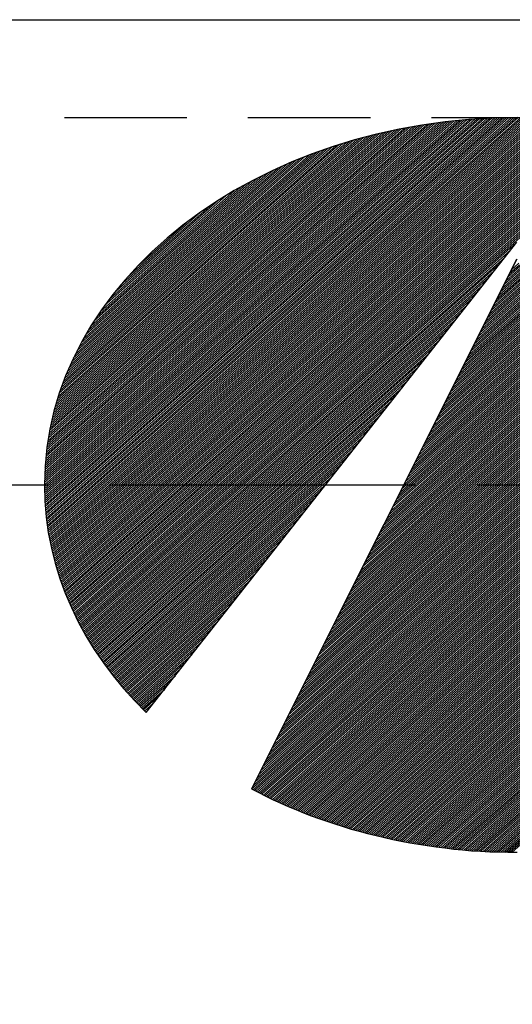
# Model space of a CAD drawing. Extents: x 24 to 420, y 0 to 287.
# Drawn here: x 116 to 126, y 152 to 172 of the extents above; entities that cross this region are included whole.
import ezdxf

# ---------------------------------------------------------------- set-up
doc = ezdxf.new("R2010")
doc.units = 0
doc.linetypes.add('CENTER', pattern=[2, 1.25, -0.25, 0.25, -0.25])
doc.linetypes.add('HIDDEN', pattern=[0.375, 0.25, -0.125])
doc.layers.get('0').update_dxf_attribs({"linetype": 'CONTINUOUS'})
for name, color, linetype in [('CENTER', 2, 'CENTER'), ('HIDDEN', 7, 'HIDDEN'), ('JBV logo', 4, 'CONTINUOUS'), ('L070', 1, 'CONTINUOUS')]:
    doc.layers.add(name, color=color, linetype=linetype)

# ---------------------------------------------------------------- blocks, each defined once
blk = doc.blocks.new('*X9')
at = {"color": 0, "linetype": 'Continuous'}
for p, q in [((519.1137, 296.9584), (522.3525, 300.1972)), ((519.1141, 296.9411), (522.3713, 300.1983)), ((519.1144, 296.9238), (522.3901, 300.1995)), ((519.1157, 296.9074), (522.4089, 300.2006)), ((519.117, 296.891), (522.4277, 300.2017)), ((519.1183, 296.8746), (522.4465, 300.2028)), ((519.1196, 296.8583), (522.4653, 300.2039)), ((519.1209, 296.8419), (522.484, 300.205)), ((519.1222, 296.8255), (522.5028, 300.2061)), ((519.1235, 296.8091), (522.5216, 300.2073)), ((519.1248, 296.7928), (522.54, 300.208)), ((519.1264, 296.7767), (522.5581, 300.2084)), ((519.1283, 296.7609), (522.5763, 300.2089)), ((519.1301, 296.745), (522.5944, 300.2093)), ((519.1319, 296.7292), (522.6125, 300.2098)), ((519.1338, 296.7134), (522.6307, 300.2102)), ((519.1356, 296.6975), (522.6488, 300.2107)), ((519.1375, 296.6817), (522.667, 300.2112)), ((519.1393, 296.6658), (522.6851, 300.2116)), ((519.1412, 296.6501), (522.7032, 300.2121)), ((519.1439, 296.6351), (522.721, 300.2122)), ((519.1466, 296.62), (522.7382, 300.2117)), ((519.1492, 296.605), (522.7555, 300.2113)), ((519.1519, 296.59), (522.7727, 300.2109)), ((519.1545, 296.575), (522.79, 300.2104)), ((519.1572, 296.5599), (522.8072, 300.21)), ((519.1598, 296.5449), (522.8244, 300.2096)), ((519.1625, 296.5299), (522.8417, 300.2091)), ((519.1653, 296.5151), (522.8589, 300.2087)), ((519.1686, 296.5006), (522.8762, 300.2082)), ((519.1718, 296.4862), (522.8934, 300.2078)), ((519.1751, 296.4718), (522.9103, 300.207)), ((519.1783, 296.4574), (522.927, 300.206)), ((519.1816, 296.443), (522.9437, 300.205)), ((519.1849, 296.4286), (522.9604, 300.204)), ((519.1881, 296.4141), (522.977, 300.203)), ((519.1914, 296.3997), (522.9937, 300.2021)), ((519.1948, 296.3854), (523.0104, 300.2011)), ((519.1985, 296.3714), (523.0271, 300.2001)), ((519.2022, 296.3575), (523.0438, 300.1991)), ((519.2059, 296.3435), (523.0605, 300.1981)), ((519.1114, 297.0622), (522.2334, 300.1842)), ((519.1117, 297.0448), (522.2533, 300.1864)), ((519.112, 297.0804), (522.2134, 300.1819)), ((519.1121, 297.0275), (522.2732, 300.1887)), ((519.1125, 297.0102), (522.2932, 300.1909)), ((519.1125, 297.0986), (522.1935, 300.1797)), ((519.1129, 296.993), (522.3131, 300.1932)), ((519.113, 297.1168), (522.1736, 300.1774)), ((519.1133, 296.9757), (522.333, 300.1954)), ((519.1135, 297.135), (522.153, 300.1745)), ((519.1141, 297.1532), (522.132, 300.1712)), ((519.1146, 297.1714), (522.111, 300.1679)), ((519.1151, 297.1896), (522.09, 300.1646)), ((519.1156, 297.2078), (522.069, 300.1612)), ((519.1164, 297.2263), (522.048, 300.1579)), ((519.1181, 297.2457), (522.027, 300.1546)), ((519.1198, 297.2651), (522.0061, 300.1513)), ((519.1215, 297.2844), (521.9849, 300.1478)), ((519.1232, 297.3038), (521.9626, 300.1432)), ((519.1249, 297.3232), (521.9404, 300.1387)), ((519.1266, 297.3425), (521.9181, 300.1341)), ((519.1283, 297.3619), (521.8959, 300.1295)), ((519.13, 297.3813), (521.8736, 300.1249)), ((519.2096, 296.3295), (523.0772, 300.1971)), ((519.2133, 296.3155), (523.0933, 300.1956)), ((519.217, 296.3016), (523.1092, 300.1938)), ((519.2207, 296.2876), (523.1251, 300.192)), ((519.2244, 296.2736), (523.141, 300.1902)), ((519.2281, 296.2596), (523.1568, 300.1884)), ((519.2325, 296.2464), (523.1727, 300.1866)), ((519.2369, 296.2331), (523.1886, 300.1848)), ((519.2413, 296.2199), (523.2045, 300.183)), ((519.2458, 296.2066), (523.2204, 300.1812)), ((519.2502, 296.1934), (523.2363, 300.1794)), ((519.2546, 296.1801), (523.2521, 300.1776)), ((519.259, 296.1668), (523.2678, 300.1756)), ((519.2634, 296.1536), (523.2831, 300.1732)), ((519.2679, 296.1403), (523.2983, 300.1708)), ((519.2725, 296.1273), (523.3136, 300.1684)), ((519.2773, 296.1144), (523.3289, 300.166)), ((519.2821, 296.1015), (523.3441, 300.1635)), ((519.2869, 296.0887), (523.3594, 300.1611)), ((519.2918, 296.0758), (523.3747, 300.1587)), ((519.2966, 296.063), (523.3899, 300.1563)), ((519.3014, 296.0501), (523.4052, 300.1539)), ((519.3062, 296.0373), (523.4205, 300.1515)), ((519.311, 296.0244), (523.4357, 300.1491)), ((519.3159, 296.0115), (523.4505, 300.1462)), ((519.3211, 295.9991), (523.4652, 300.1432)), ((519.3264, 295.9867), (523.4799, 300.1402)), ((519.3317, 295.9744), (523.4945, 300.1372)), ((519.337, 295.962), (523.5092, 300.1342)), ((519.3424, 295.9497), (523.5239, 300.1312)), ((519.3477, 295.9373), (523.5385, 300.1281)), ((519.353, 295.9249), (523.5532, 300.1251)), ((519.133, 297.402), (521.8514, 300.1204)), ((519.1361, 297.4228), (521.8291, 300.1158)), ((519.1392, 297.4435), (521.8065, 300.1109)), ((519.1423, 297.4643), (521.7831, 300.1051)), ((519.1453, 297.485), (521.7597, 300.0994)), ((519.1484, 297.5058), (521.7362, 300.0936)), ((519.1515, 297.5266), (521.7128, 300.0879)), ((519.1551, 297.5478), (521.6894, 300.0821)), ((519.1595, 297.5699), (521.6659, 300.0764)), ((519.1639, 297.592), (521.6425, 300.0706)), ((519.1684, 297.6141), (521.6174, 300.0632)), ((519.1728, 297.6362), (521.5923, 300.0557)), ((519.1772, 297.6583), (521.5671, 300.0483)), ((519.3583, 295.9126), (523.5679, 300.1221)), ((519.3636, 295.9002), (523.5825, 300.1191)), ((519.369, 295.8879), (523.5972, 300.1161)), ((519.3746, 295.8759), (523.6119, 300.1131)), ((519.3804, 295.8639), (523.6261, 300.1097)), ((519.3861, 295.852), (523.6403, 300.1062)), ((519.3918, 295.84), (523.6545, 300.1027)), ((519.1816, 297.6804), (521.542, 300.0408)), ((519.1867, 297.7032), (521.5169, 300.0334)), ((519.1931, 297.7273), (521.4918, 300.0259)), ((519.1995, 297.7513), (521.4661, 300.0179)), ((519.2059, 297.7754), (521.4392, 300.0087)), ((519.2122, 297.7994), (521.4123, 299.9995)), ((519.2186, 297.8235), (521.3854, 299.9903)), ((519.225, 297.8476), (521.3585, 299.981)), ((519.2334, 297.8737), (521.3316, 299.9718)), ((519.2419, 297.8998), (521.3041, 299.962)), ((519.2503, 297.9259), (521.2745, 299.9501)), ((519.2587, 297.952), (521.2449, 299.9382)), ((519.2672, 297.9781), (521.2154, 299.9263)), ((519.2763, 298.0049), (521.1858, 299.9144)), ((519.2873, 298.0336), (521.1563, 299.9025)), ((519.2983, 298.0622), (521.125, 299.8889)), ((519.3092, 298.0909), (521.0934, 299.875)), ((519.3202, 298.1195), (521.0618, 299.8611)), ((519.3318, 298.1488), (521.0302, 299.8472)), ((519.3467, 298.1814), (520.9987, 299.8334)), ((519.3615, 298.2139), (520.9632, 299.8156)), ((519.3764, 298.2464), (520.9275, 299.7975)), ((519.3912, 298.2789), (520.8918, 299.7795)), ((519.4089, 298.3142), (520.8561, 299.7614)), ((519.4273, 298.3504), (520.8169, 299.74)), ((519.4458, 298.3866), (520.7764, 299.7171)), ((519.4643, 298.4227), (520.7359, 299.6943)), ((519.4886, 298.4647), (520.6948, 299.6709)), ((519.5137, 298.5074), (520.6488, 299.6426)), ((519.5387, 298.5502), (520.6029, 299.6143)), ((519.5703, 298.5994), (520.5567, 299.5858)), ((519.6044, 298.6513), (520.4975, 299.5444)), ((519.6409, 298.7054), (520.4384, 299.5029)), ((519.6891, 298.7713), (520.3709, 299.453)), ((519.7451, 298.8449), (520.3001, 299.4)), ((519.8272, 298.9447), (520.196, 299.3136)), ((519.3976, 295.8281), (522.7035, 299.134)), ((519.4033, 295.8162), (522.6623, 299.0752)), ((519.4091, 295.8042), (522.6212, 299.0163)), ((519.4148, 295.7923), (522.58, 298.9575)), ((519.4205, 295.7803), (522.5388, 298.8987)), ((519.4263, 295.7684), (522.4977, 298.8398)), ((519.4324, 295.7569), (522.4565, 298.781)), ((519.4387, 295.7454), (522.4154, 298.7221)), ((519.4449, 295.734), (522.3742, 298.6633)), ((519.4512, 295.7226), (522.333, 298.6044)), ((519.4574, 295.7111), (522.2919, 298.5456)), ((519.4637, 295.6997), (522.2507, 298.4868)), ((519.4699, 295.6883), (522.2095, 298.4279)), ((519.4761, 295.6769), (522.1684, 298.3691)), ((519.4824, 295.6654), (522.1272, 298.3102)), ((519.4886, 295.654), (522.086, 298.2514)), ((519.4952, 295.6429), (522.0449, 298.1925)), ((519.5019, 295.6319), (522.0037, 298.1337)), ((519.5087, 295.621), (521.9625, 298.0749)), ((519.5154, 295.61), (521.9214, 298.016)), ((519.5222, 295.5991), (521.8802, 297.9572)), ((519.5289, 295.5882), (521.839, 297.8983)), ((519.5356, 295.5772), (521.7979, 297.8395)), ((519.5424, 295.5663), (521.7567, 297.7806)), ((519.5491, 295.5554), (521.7156, 297.7218)), ((519.5559, 295.5444), (521.6744, 297.663)), ((519.5626, 295.5335), (521.6332, 297.6041)), ((519.5696, 295.5228), (521.5921, 297.5453)), ((519.5766, 295.5121), (521.5509, 297.4864)), ((519.5836, 295.5015), (521.5097, 297.4276)), ((519.5906, 295.4908), (521.4686, 297.3688)), ((519.5976, 295.4801), (521.4274, 297.3099)), ((519.6045, 295.4694), (521.3862, 297.2511)), ((519.6115, 295.4587), (521.3451, 297.1922)), ((519.6185, 295.448), (521.3039, 297.1334)), ((519.6255, 295.4373), (521.2627, 297.0745)), ((519.6325, 295.4266), (521.2216, 297.0157)), ((519.6398, 295.4162), (521.1804, 296.9569)), ((519.6472, 295.406), (521.1392, 296.898)), ((519.6547, 295.3958), (521.0981, 296.8392)), ((519.6621, 295.3855), (521.0569, 296.7803)), ((519.6696, 295.3753), (521.0158, 296.7215)), ((519.677, 295.3651), (520.9746, 296.6626)), ((519.6845, 295.3549), (520.9334, 296.6038)), ((519.6919, 295.3446), (520.8923, 296.545)), ((519.6994, 295.3344), (520.8511, 296.4861)), ((519.7068, 295.3242), (520.8099, 296.4273)), ((519.7143, 295.314), (520.7688, 296.3684)), ((519.7222, 295.3042), (520.7276, 296.3096)), ((519.7301, 295.2944), (520.6864, 296.2507)), ((519.738, 295.2846), (520.6453, 296.1919)), ((519.7459, 295.2748), (520.6041, 296.1331)), ((519.7538, 295.265), (520.5629, 296.0742)), ((519.7617, 295.2553), (520.5218, 296.0154)), ((519.7695, 295.2455), (520.4806, 295.9565)), ((519.7774, 295.2357), (520.4394, 295.8977)), ((519.7853, 295.2259), (520.3983, 295.8388)), ((519.7932, 295.2161), (520.3571, 295.78)), ((519.8012, 295.2064), (520.316, 295.7212)), ((519.8094, 295.1969), (520.2748, 295.6623)), ((519.8176, 295.1875), (520.2336, 295.6035)), ((519.8258, 295.178), (520.1925, 295.5446)), ((519.834, 295.1685), (520.1513, 295.4858)), ((519.8422, 295.159), (520.1101, 295.427)), ((519.8504, 295.1495), (520.069, 295.3681)), ((519.8586, 295.14), (520.0278, 295.3093)), ((519.8668, 295.1305), (519.9866, 295.2504)), ((519.875, 295.1211), (519.9455, 295.1916)), ((519.8831, 295.1116), (519.9043, 295.1327))]:
    blk.add_line(p, q, dxfattribs=at)
blk = doc.blocks.new('*X10')
at = {"color": 0, "linetype": 'Continuous'}
for p, q in [((522.6273, 298.8103), (522.7429, 298.926)), ((522.6415, 298.8422), (522.7375, 298.9382)), ((522.6556, 298.874), (522.732, 298.9504)), ((522.6698, 298.9058), (522.7266, 298.9626)), ((522.5424, 298.6194), (522.7757, 298.8527)), ((522.5566, 298.6512), (522.7702, 298.8649)), ((522.5707, 298.683), (522.7648, 298.8771)), ((522.5849, 298.7149), (522.7593, 298.8893)), ((522.599, 298.7467), (522.7539, 298.9015)), ((522.6132, 298.7785), (522.7484, 298.9137)), ((522.4576, 298.4284), (522.8085, 298.7794)), ((522.4717, 298.4603), (522.803, 298.7916)), ((522.4858, 298.4921), (522.7975, 298.8038)), ((522.5, 298.5239), (522.7921, 298.816)), ((522.5141, 298.5557), (522.7866, 298.8282)), ((522.5283, 298.5876), (522.7812, 298.8404)), ((522.3727, 298.2375), (522.8412, 298.706)), ((522.3868, 298.2693), (522.8358, 298.7183)), ((522.401, 298.3012), (522.8303, 298.7305)), ((522.4151, 298.333), (522.8248, 298.7427)), ((522.4293, 298.3648), (522.8194, 298.7549)), ((522.4434, 298.3966), (522.8139, 298.7671)), ((522.2878, 298.0466), (522.874, 298.6327)), ((522.3019, 298.0784), (522.8685, 298.645)), ((522.3161, 298.1102), (522.8631, 298.6572)), ((522.3302, 298.142), (522.8576, 298.6694)), ((522.3444, 298.1739), (522.8521, 298.6816)), ((522.3585, 298.2057), (522.8467, 298.6938)), ((522.2029, 297.8556), (522.9067, 298.5594)), ((522.2171, 297.8874), (522.9013, 298.5716)), ((522.2312, 297.9193), (522.8958, 298.5839)), ((522.2454, 297.9511), (522.8904, 298.5961)), ((522.2595, 297.9829), (522.8849, 298.6083)), ((522.2736, 298.0147), (522.8794, 298.6205)), ((522.1039, 297.6328), (522.945, 298.4739)), ((522.118, 297.6647), (522.9395, 298.4861)), ((522.1322, 297.6965), (522.934, 298.4983)), ((522.1463, 297.7283), (522.9286, 298.5106)), ((522.1605, 297.7601), (522.9231, 298.5228)), ((522.1746, 297.792), (522.9177, 298.535)), ((522.1888, 297.8238), (522.9122, 298.5472)), ((522.019, 297.4419), (522.9777, 298.4006)), ((522.0332, 297.4737), (522.9723, 298.4128)), ((522.0473, 297.5055), (522.9668, 298.425)), ((522.0615, 297.5374), (522.9613, 298.4373)), ((522.0756, 297.5692), (522.9559, 298.4495)), ((522.0897, 297.601), (522.9504, 298.4617)), ((521.9341, 297.251), (523.0105, 298.3273)), ((521.9483, 297.2828), (523.005, 298.3395)), ((521.9624, 297.3146), (522.9996, 298.3517)), ((521.9766, 297.3464), (522.9941, 298.3639)), ((521.9907, 297.3783), (522.9886, 298.3762)), ((522.0049, 297.4101), (522.9832, 298.3884)), ((521.8493, 297.06), (523.0432, 298.254)), ((521.8634, 297.0918), (523.0378, 298.2662)), ((521.8775, 297.1237), (523.0323, 298.2784)), ((521.8917, 297.1555), (523.0269, 298.2906)), ((521.9058, 297.1873), (523.0214, 298.3029)), ((521.92, 297.2191), (523.0159, 298.3151)), ((521.7644, 296.8691), (523.076, 298.1807)), ((521.7785, 296.9009), (523.0705, 298.1929)), ((521.7927, 296.9327), (523.0651, 298.2051)), ((521.8068, 296.9645), (523.0596, 298.2173)), ((521.821, 296.9964), (523.0542, 298.2296)), ((521.8351, 297.0282), (523.0487, 298.2418)), ((521.6795, 296.6781), (523.1088, 298.1074)), ((521.6936, 296.7099), (523.1033, 298.1196)), ((521.7078, 296.7418), (523.0978, 298.1318)), ((521.7219, 296.7736), (523.0924, 298.144)), ((521.7361, 296.8054), (523.0869, 298.1562)), ((521.7502, 296.8372), (523.0815, 298.1685)), ((521.5946, 296.4872), (523.1415, 298.0341)), ((521.6088, 296.519), (523.136, 298.0463)), ((521.6229, 296.5508), (523.1306, 298.0585)), ((521.6371, 296.5826), (523.1251, 298.0707)), ((521.6512, 296.6145), (523.1197, 298.0829)), ((521.6654, 296.6463), (523.1142, 298.0952)), ((521.4956, 296.2644), (523.1797, 297.9485)), ((521.5097, 296.2962), (523.1743, 297.9608)), ((521.5239, 296.3281), (523.1688, 297.973)), ((521.538, 296.3599), (523.1633, 297.9852)), ((521.5522, 296.3917), (523.1579, 297.9974)), ((521.5663, 296.4235), (523.1524, 298.0096)), ((521.5805, 296.4554), (523.147, 298.0218)), ((521.4107, 296.0735), (523.2125, 297.8752)), ((521.4249, 296.1053), (523.207, 297.8875)), ((521.439, 296.1371), (523.2016, 297.8997)), ((521.4532, 296.1689), (523.1961, 297.9119)), ((521.4673, 296.2008), (523.1906, 297.9241)), ((521.4814, 296.2326), (523.1852, 297.9363)), ((521.3258, 295.8825), (523.2452, 297.8019)), ((521.34, 295.9143), (523.2398, 297.8141)), ((521.3541, 295.9462), (523.2343, 297.8264)), ((521.3683, 295.978), (523.2289, 297.8386)), ((521.3824, 296.0098), (523.2234, 297.8508)), ((521.3966, 296.0416), (523.2179, 297.863)), ((521.241, 295.6916), (523.278, 297.7286)), ((521.2551, 295.7234), (523.2725, 297.7408)), ((521.2692, 295.7552), (523.2671, 297.7531)), ((521.2834, 295.787), (523.2616, 297.7653)), ((521.2975, 295.8189), (523.2562, 297.7775)), ((521.3117, 295.8507), (523.2507, 297.7897)), ((521.1561, 295.5006), (523.3108, 297.6553)), ((521.1702, 295.5324), (523.3053, 297.6675)), ((521.1844, 295.5643), (523.2998, 297.6798)), ((521.1985, 295.5961), (523.2944, 297.692)), ((521.2127, 295.6279), (523.2889, 297.7042)), ((521.2268, 295.6597), (523.2835, 297.7164)), ((521.0712, 295.3097), (523.3435, 297.582)), ((521.0853, 295.3415), (523.3381, 297.5942)), ((521.0995, 295.3733), (523.3326, 297.6064)), ((521.1136, 295.4052), (523.3271, 297.6187)), ((521.1278, 295.437), (523.3217, 297.6309)), ((521.1419, 295.4688), (523.3162, 297.6431)), ((520.9863, 295.1187), (523.3763, 297.5087)), ((521.0005, 295.1506), (523.3708, 297.5209)), ((521.0146, 295.1824), (523.3654, 297.5331)), ((521.0288, 295.2142), (523.3599, 297.5454)), ((521.0429, 295.246), (523.3544, 297.5576)), ((521.0571, 295.2779), (523.349, 297.5698)), ((520.8873, 294.896), (523.4145, 297.4232)), ((520.9014, 294.9278), (523.409, 297.4354)), ((520.9156, 294.9596), (523.4036, 297.4476)), ((520.9297, 294.9914), (523.3981, 297.4598)), ((520.9439, 295.0233), (523.3927, 297.472)), ((520.958, 295.0551), (523.3872, 297.4843)), ((520.9722, 295.0869), (523.3817, 297.4965)), ((520.8024, 294.705), (523.4473, 297.3499)), ((520.8166, 294.7368), (523.4418, 297.3621)), ((520.8307, 294.7687), (523.4363, 297.3743)), ((520.8449, 294.8005), (523.4309, 297.3865)), ((520.859, 294.8323), (523.4254, 297.3987)), ((520.8731, 294.8641), (523.42, 297.411)), ((520.7175, 294.5141), (523.48, 297.2766)), ((520.7317, 294.5459), (523.4746, 297.2888)), ((520.7458, 294.5777), (523.4691, 297.301)), ((520.76, 294.6095), (523.4636, 297.3132)), ((520.7741, 294.6414), (523.4582, 297.3254)), ((520.7883, 294.6732), (523.4527, 297.3377)), ((520.6906, 294.4517), (523.4909, 297.2521)), ((520.7018, 294.4453), (523.4964, 297.2399)), ((520.7034, 294.4823), (523.4855, 297.2643)), ((520.7131, 294.4389), (523.5019, 297.2277)), ((520.7243, 294.4325), (523.5073, 297.2155)), ((520.7356, 294.426), (523.5128, 297.2033)), ((520.7468, 294.4196), (523.5182, 297.191)), ((520.7581, 294.4132), (523.5237, 297.1788)), ((520.7693, 294.4068), (523.5292, 297.1666)), ((520.7806, 294.4003), (523.5346, 297.1544)), ((520.7918, 294.3939), (523.5401, 297.1422)), ((520.8032, 294.3876), (523.5455, 297.13)), ((520.8147, 294.3815), (523.551, 297.1177)), ((520.8263, 294.3754), (523.5565, 297.1055)), ((520.8379, 294.3693), (523.5619, 297.0933)), ((520.8495, 294.3632), (523.5674, 297.0811)), ((520.8611, 294.3571), (523.5728, 297.0689)), ((520.8728, 294.3511), (523.5783, 297.0566)), ((520.8844, 294.3451), (523.5838, 297.0444)), ((520.8961, 294.3391), (523.5892, 297.0322)), ((520.9078, 294.3331), (523.5947, 297.02)), ((520.9195, 294.3272), (523.6001, 297.0078)), ((520.9313, 294.3213), (523.6056, 296.9956)), ((520.9431, 294.3154), (523.6111, 296.9833)), ((520.9549, 294.3095), (523.6165, 296.9711)), ((520.9667, 294.3036), (523.622, 296.9589)), ((520.9786, 294.2979), (523.6274, 296.9467)), ((520.9906, 294.2922), (523.6329, 296.9345)), ((521.0026, 294.2865), (523.6384, 296.9222)), ((521.0146, 294.2808), (523.6438, 296.91)), ((521.0266, 294.2752), (523.6493, 296.8978)), ((521.0387, 294.2696), (523.6547, 296.8856)), ((521.0508, 294.264), (523.6602, 296.8734)), ((521.063, 294.2585), (523.6657, 296.8612)), ((521.0751, 294.2529), (523.6711, 296.8489)), ((521.0872, 294.2474), (523.6766, 296.8367)), ((521.0997, 294.2421), (523.682, 296.8245)), ((521.1121, 294.2369), (523.6875, 296.8123)), ((521.1245, 294.2317), (523.693, 296.8001)), ((521.137, 294.2264), (523.6984, 296.7879)), ((521.1494, 294.2212), (523.7039, 296.7756)), ((521.1619, 294.2159), (523.7093, 296.7634)), ((521.1743, 294.2107), (523.7148, 296.7512)), ((521.1867, 294.2055), (523.7203, 296.739)), ((521.1992, 294.2002), (523.7257, 296.7268)), ((521.2118, 294.1952), (523.7312, 296.7145)), ((521.2246, 294.1903), (523.7366, 296.7023)), ((521.2374, 294.1854), (523.7421, 296.6901)), ((521.2501, 294.1805), (523.7476, 296.6779)), ((521.2629, 294.1756), (523.753, 296.6657)), ((521.2757, 294.1707), (523.7585, 296.6535)), ((521.2884, 294.1657), (523.7639, 296.6412)), ((521.3012, 294.1608), (523.7694, 296.629)), ((521.314, 294.1559), (523.7749, 296.6168)), ((521.3268, 294.151), (523.7803, 296.6046)), ((521.3399, 294.1465), (523.7858, 296.5924)), ((521.353, 294.1419), (523.7912, 296.5802)), ((521.3661, 294.1373), (523.7967, 296.5679)), ((521.3792, 294.1327), (523.8022, 296.5557)), ((521.3922, 294.1281), (523.8076, 296.5435)), ((521.4052, 294.1234), (523.8131, 296.5313)), ((521.4182, 294.1188), (523.8185, 296.5191)), ((521.4312, 294.1141), (523.824, 296.5068)), ((521.4443, 294.1094), (523.8295, 296.4946)), ((521.4577, 294.1052), (523.8349, 296.4824)), ((521.4713, 294.1011), (523.8404, 296.4702)), ((521.4849, 294.097), (523.8458, 296.458)), ((521.4985, 294.0929), (523.8513, 296.4458)), ((521.5121, 294.0889), (523.8568, 296.4335)), ((521.5258, 294.0849), (523.8622, 296.4213)), ((521.5394, 294.0809), (523.8677, 296.4091)), ((521.5531, 294.0769), (523.8731, 296.3969)), ((521.5668, 294.0728), (523.8786, 296.3847)), ((521.5805, 294.0688), (523.8841, 296.3724)), ((521.5941, 294.0648), (523.8895, 296.3602)), ((521.6078, 294.0608), (523.895, 296.348)), ((521.6215, 294.0568), (523.9004, 296.3358)), ((521.6352, 294.0528), (523.9059, 296.3236)), ((521.649, 294.049), (523.9114, 296.3114)), ((521.663, 294.0453), (523.9168, 296.2991)), ((521.6769, 294.0416), (523.9223, 296.2869)), ((521.6909, 294.0378), (523.9277, 296.2747)), ((521.7048, 294.0341), (523.9332, 296.2625)), ((521.7191, 294.0307), (523.9387, 296.2503)), ((521.7333, 294.0272), (523.9441, 296.2381)), ((521.7475, 294.0237), (523.9496, 296.2258)), ((521.7617, 294.0203), (523.955, 296.2136)), ((521.7759, 294.0169), (523.9605, 296.2014)), ((521.7902, 294.0135), (523.966, 296.1892)), ((521.8045, 294.0101), (523.9714, 296.177)), ((521.8188, 294.0067), (523.9769, 296.1647)), ((521.8331, 294.0033), (523.9823, 296.1525)), ((521.8477, 294.0002), (523.9878, 296.1403)), ((521.8622, 293.9971), (523.9933, 296.1281)), ((521.8768, 293.9939), (523.9987, 296.1159)), ((521.8913, 293.9908), (524.0042, 296.1037)), ((521.9061, 293.9879), (524.0096, 296.0914)), ((521.9209, 293.9851), (524.0151, 296.0792)), ((521.9358, 293.9822), (524.0206, 296.067)), ((521.9506, 293.9794), (524.026, 296.0548)), ((521.9656, 293.9767), (524.0315, 296.0426)), ((521.9808, 293.9742), (524.0369, 296.0304)), ((521.996, 293.9717), (524.0424, 296.0181)), ((522.0112, 293.9692), (524.0479, 296.0059)), ((522.0264, 293.9668), (524.0533, 295.9937)), ((522.0416, 293.9643), (524.0588, 295.9815)), ((522.0568, 293.9618), (524.0642, 295.9693)), ((522.072, 293.9593), (524.0697, 295.957)), ((522.0872, 293.9569), (524.0752, 295.9448)), ((522.1025, 293.9545), (524.0806, 295.9326)), ((522.118, 293.9524), (524.0861, 295.9204)), ((522.1335, 293.9502), (524.0915, 295.9082)), ((522.1491, 293.948), (524.097, 295.896)), ((522.1646, 293.9459), (524.1025, 295.8837)), ((522.1801, 293.9437), (524.1079, 295.8715)), ((522.1957, 293.9416), (524.1134, 295.8593)), ((522.2112, 293.9395), (524.1188, 295.8471)), ((522.2268, 293.9374), (524.1243, 295.8349)), ((522.2426, 293.9355), (524.1298, 295.8226)), ((522.2584, 293.9336), (524.1352, 295.8104)), ((522.2742, 293.9318), (524.1407, 295.7982)), ((522.2901, 293.9299), (524.1461, 295.786)), ((522.3061, 293.9283), (524.1516, 295.7738)), ((522.3223, 293.9268), (524.1571, 295.7616)), ((522.3385, 293.9253), (524.1625, 295.7493)), ((522.3547, 293.9239), (524.168, 295.7371)), ((522.371, 293.9225), (524.1734, 295.7249)), ((522.3875, 293.9213), (524.1789, 295.7127)), ((522.4041, 293.9202), (524.1843, 295.7005)), ((522.4206, 293.9191), (524.1898, 295.6883)), ((522.4372, 293.918), (524.1953, 295.676)), ((522.4538, 293.9169), (524.2007, 295.6638)), ((522.4703, 293.9157), (524.2062, 295.6516)), ((522.4869, 293.9146), (524.2116, 295.6394)), ((522.5035, 293.9135), (524.2171, 295.6272)), ((522.5207, 293.9131), (524.2226, 295.6149)), ((522.538, 293.9127), (524.228, 295.6027)), ((522.5553, 293.9123), (524.2335, 295.5905)), ((522.5725, 293.9119), (524.2389, 295.5783)), ((522.5895, 293.9112), (524.2444, 295.5661)), ((522.6064, 293.9104), (524.2499, 295.5539)), ((522.6233, 293.9097), (524.2553, 295.5416)), ((522.6403, 293.9089), (524.2608, 295.5294)), ((522.6578, 293.9088), (524.2662, 295.5172)), ((522.6755, 293.9088), (524.2717, 295.505))]:
    blk.add_line(p, q, dxfattribs=at)

msp = doc.modelspace()

# ---------------------------------------------------------------- linework, layer by layer
at = {"layer": 'CENTER', "ltscale": 5}
msp.add_line((107.762, 162.317), (144.397, 162.317), dxfattribs=at)
at = {"layer": 'HIDDEN', "ltscale": 10}
msp.add_line((98.08, 169.817), (148.08, 169.817), dxfattribs=at)
at = {"layer": 'JBV logo', "linetype": 'Continuous'}
for p, q in [((124.611, 169.732, -0.268), (124.135, 169.666, -0.268)), ((124.611, 169.732), (124.135, 169.666)), ((124.611, 169.732), (124.135, 169.666)), ((124.611, 169.732), (124.135, 169.666)), ((124.611, 169.732), (124.135, 169.666)), ((124.611, 169.732), (124.135, 169.666)), ((124.611, 169.732), (124.135, 169.666)), ((125.091, 169.78, -0.268), (124.611, 169.732, -0.268)), ((125.091, 169.78), (124.611, 169.732)), ((125.091, 169.78), (124.611, 169.732)), ((125.091, 169.78), (124.611, 169.732)), ((125.091, 169.78), (124.611, 169.732)), ((125.091, 169.78), (124.611, 169.732)), ((125.091, 169.78), (124.611, 169.732)), ((125.583, 169.806, -0.268), (125.091, 169.78, -0.268)), ((125.583, 169.806), (125.091, 169.78)), ((125.583, 169.806), (125.091, 169.78)), ((125.583, 169.806), (125.091, 169.78)), ((125.583, 169.806), (125.091, 169.78)), ((125.583, 169.806), (125.091, 169.78)), ((125.583, 169.806), (125.091, 169.78)), ((126.08, 169.817, -0.268), (125.583, 169.806, -0.268)), ((126.08, 169.817), (125.583, 169.806)), ((126.08, 169.817), (125.583, 169.806)), ((126.08, 169.817), (125.583, 169.806)), ((126.08, 169.817), (125.583, 169.806)), ((126.08, 169.817), (125.583, 169.806)), ((126.08, 169.817), (125.583, 169.806)), ((123.208, 169.48, -0.268), (122.758, 169.362, -0.268)), ((123.208, 169.48), (122.758, 169.362)), ((123.208, 169.48), (122.758, 169.362)), ((123.208, 169.48), (122.758, 169.362)), ((123.208, 169.48), (122.758, 169.362)), ((123.208, 169.48), (122.758, 169.362)), ((123.208, 169.48), (122.758, 169.362)), ((123.667, 169.58, -0.268), (123.208, 169.48, -0.268)), ((123.667, 169.58), (123.208, 169.48)), ((123.667, 169.58), (123.208, 169.48)), ((123.667, 169.58), (123.208, 169.48)), ((123.667, 169.58), (123.208, 169.48)), ((123.667, 169.58), (123.208, 169.48)), ((123.667, 169.58), (123.208, 169.48)), ((124.135, 169.666, -0.268), (123.667, 169.58, -0.268)), ((124.135, 169.666), (123.667, 169.58)), ((124.135, 169.666), (123.667, 169.58)), ((124.135, 169.666), (123.667, 169.58)), ((124.135, 169.666), (123.667, 169.58)), ((124.135, 169.666), (123.667, 169.58)), ((124.135, 169.666), (123.667, 169.58)), ((122.758, 169.362, -0.268), (122.319, 169.228, -0.268)), ((122.758, 169.362), (122.319, 169.228)), ((122.758, 169.362), (122.319, 169.228)), ((122.758, 169.362), (122.319, 169.228)), ((122.758, 169.362), (122.319, 169.228)), ((122.758, 169.362), (122.319, 169.228)), ((122.758, 169.362), (122.319, 169.228)), ((121.894, 169.076, -0.268), (121.476, 168.913, -0.268)), ((121.894, 169.076), (121.476, 168.913)), ((121.894, 169.076), (121.476, 168.913)), ((121.894, 169.076), (121.476, 168.913)), ((121.894, 169.076), (121.476, 168.913)), ((121.894, 169.076), (121.476, 168.913)), ((121.894, 169.076), (121.476, 168.913)), ((122.319, 169.228, -0.268), (121.894, 169.076, -0.268)), ((122.319, 169.228), (121.894, 169.076)), ((122.319, 169.228), (121.894, 169.076)), ((122.319, 169.228), (121.894, 169.076)), ((122.319, 169.228), (121.894, 169.076)), ((122.319, 169.228), (121.894, 169.076)), ((122.319, 169.228), (121.894, 169.076)), ((121.476, 168.913, -0.268), (121.072, 168.732, -0.268)), ((121.476, 168.913), (121.072, 168.732)), ((121.476, 168.913), (121.072, 168.732)), ((121.476, 168.913), (121.072, 168.732)), ((121.476, 168.913), (121.072, 168.732)), ((121.476, 168.913), (121.072, 168.732)), ((121.476, 168.913), (121.072, 168.732)), ((121.072, 168.732, -0.268), (120.679, 168.536, -0.268)), ((121.072, 168.732), (120.679, 168.536)), ((121.072, 168.732), (120.679, 168.536)), ((121.072, 168.732), (120.679, 168.536)), ((121.072, 168.732), (120.679, 168.536)), ((121.072, 168.732), (120.679, 168.536)), ((121.072, 168.732), (120.679, 168.536)), ((120.679, 168.536, -0.268), (120.299, 168.328, -0.268)), ((120.679, 168.536), (120.299, 168.328)), ((120.679, 168.536), (120.299, 168.328)), ((120.679, 168.536), (120.299, 168.328)), ((120.679, 168.536), (120.299, 168.328)), ((120.679, 168.536), (120.299, 168.328)), ((120.679, 168.536), (120.299, 168.328)), ((120.299, 168.328, -0.268), (119.936, 168.102, -0.268)), ((120.299, 168.328), (119.936, 168.102)), ((120.299, 168.328), (119.936, 168.102)), ((120.299, 168.328), (119.936, 168.102)), ((120.299, 168.328), (119.936, 168.102)), ((120.299, 168.328), (119.936, 168.102)), ((120.299, 168.328), (119.936, 168.102)), ((119.936, 168.102, -0.268), (119.586, 167.869, -0.268)), ((119.936, 168.102), (119.586, 167.869)), ((119.936, 168.102), (119.586, 167.869)), ((119.936, 168.102), (119.586, 167.869)), ((119.936, 168.102), (119.586, 167.869)), ((119.936, 168.102), (119.586, 167.869)), ((119.936, 168.102), (119.586, 167.869)), ((119.586, 167.869, -0.268), (119.252, 167.621, -0.268)), ((119.586, 167.869), (119.252, 167.621)), ((119.586, 167.869), (119.252, 167.621)), ((119.586, 167.869), (119.252, 167.621)), ((119.586, 167.869), (119.252, 167.621)), ((119.586, 167.869), (119.252, 167.621)), ((119.586, 167.869), (119.252, 167.621)), ((119.252, 167.621, -0.268), (118.93, 167.357, -0.268)), ((119.252, 167.621), (118.93, 167.357)), ((119.252, 167.621), (118.93, 167.357)), ((119.252, 167.621), (118.93, 167.357)), ((119.252, 167.621), (118.93, 167.357)), ((119.252, 167.621), (118.93, 167.357)), ((119.252, 167.621), (118.93, 167.357)), ((118.501, 157.67, -0.268), (126.071, 167.276, -0.268)), ((118.501, 157.67), (126.071, 167.276)), ((118.501, 157.67), (126.071, 167.276)), ((118.501, 157.67), (126.071, 167.276)), ((118.501, 157.67), (126.071, 167.276)), ((118.501, 157.67), (126.071, 167.276)), ((118.501, 157.67), (126.071, 167.276)), ((118.93, 167.357, -0.268), (118.626, 167.087, -0.268)), ((118.93, 167.357), (118.626, 167.087)), ((118.93, 167.357), (118.626, 167.087)), ((118.93, 167.357), (118.626, 167.087)), ((118.93, 167.357), (118.626, 167.087)), ((118.93, 167.357), (118.626, 167.087)), ((118.93, 167.357), (118.626, 167.087)), ((118.626, 167.087, -0.268), (118.342, 166.802, -0.268)), ((118.626, 167.087), (118.342, 166.802)), ((118.626, 167.087), (118.342, 166.802)), ((118.626, 167.087), (118.342, 166.802)), ((118.626, 167.087), (118.342, 166.802)), ((118.626, 167.087), (118.342, 166.802)), ((118.626, 167.087), (118.342, 166.802)), ((126.071, 166.928, -0.268), (120.654, 156.11, -0.268)), ((126.068, 166.921), (120.654, 156.11)), ((126.068, 166.921), (120.654, 156.11)), ((118.342, 166.802, -0.268), (118.071, 166.509, -0.268)), ((118.342, 166.802), (118.071, 166.509)), ((118.342, 166.802), (118.071, 166.509)), ((118.342, 166.802), (118.071, 166.509)), ((118.342, 166.802), (118.071, 166.509)), ((118.342, 166.802), (118.071, 166.509)), ((118.342, 166.802), (118.071, 166.509)), ((118.071, 166.509, -0.268), (117.82, 166.205, -0.268)), ((118.071, 166.509), (117.82, 166.205)), ((118.071, 166.509), (117.82, 166.205)), ((118.071, 166.509), (117.82, 166.205)), ((118.071, 166.509), (117.82, 166.205)), ((118.071, 166.509), (117.82, 166.205)), ((118.071, 166.509), (117.82, 166.205)), ((117.82, 166.205, -0.268), (117.587, 165.89, -0.268)), ((117.82, 166.205), (117.587, 165.89)), ((117.82, 166.205), (117.587, 165.89)), ((117.82, 166.205), (117.587, 165.89)), ((117.82, 166.205), (117.587, 165.89)), ((117.82, 166.205), (117.587, 165.89)), ((117.82, 166.205), (117.587, 165.89)), ((117.587, 165.89, -0.268), (117.374, 165.568, -0.268)), ((117.587, 165.89), (117.374, 165.568)), ((117.587, 165.89), (117.374, 165.568)), ((117.587, 165.89), (117.374, 165.568)), ((117.587, 165.89), (117.374, 165.568)), ((117.587, 165.89), (117.374, 165.568)), ((117.587, 165.89), (117.374, 165.568)), ((117.374, 165.568, -0.268), (117.182, 165.235, -0.268)), ((117.374, 165.568), (117.182, 165.235)), ((117.374, 165.568), (117.182, 165.235)), ((117.374, 165.568), (117.182, 165.235)), ((117.374, 165.568), (117.182, 165.235)), ((117.374, 165.568), (117.182, 165.235)), ((117.374, 165.568), (117.182, 165.235)), ((117.182, 165.235, -0.268), (117.007, 164.894, -0.268)), ((117.182, 165.235), (117.007, 164.894)), ((117.182, 165.235), (117.007, 164.894)), ((117.182, 165.235), (117.007, 164.894)), ((117.182, 165.235), (117.007, 164.894)), ((117.182, 165.235), (117.007, 164.894)), ((117.182, 165.235), (117.007, 164.894)), ((117.007, 164.894, -0.268), (116.856, 164.546, -0.268)), ((117.007, 164.894), (116.856, 164.546)), ((117.007, 164.894), (116.856, 164.546)), ((117.007, 164.894), (116.856, 164.546)), ((117.007, 164.894), (116.856, 164.546)), ((117.007, 164.894), (116.856, 164.546)), ((117.007, 164.894), (116.856, 164.546)), ((116.856, 164.546, -0.268), (116.727, 164.19, -0.268)), ((116.856, 164.546), (116.727, 164.19)), ((116.856, 164.546), (116.727, 164.19)), ((116.856, 164.546), (116.727, 164.19)), ((116.856, 164.546), (116.727, 164.19)), ((116.856, 164.546), (116.727, 164.19)), ((116.856, 164.546), (116.727, 164.19)), ((116.727, 164.19, -0.268), (116.618, 163.827, -0.268)), ((116.727, 164.19), (116.618, 163.827)), ((116.727, 164.19), (116.618, 163.827)), ((116.727, 164.19), (116.618, 163.827)), ((116.727, 164.19), (116.618, 163.827)), ((116.727, 164.19), (116.618, 163.827)), ((116.727, 164.19), (116.618, 163.827)), ((116.618, 163.827, -0.268), (116.535, 163.456, -0.268)), ((116.618, 163.827), (116.535, 163.456)), ((116.618, 163.827), (116.535, 163.456)), ((116.618, 163.827), (116.535, 163.456)), ((116.618, 163.827), (116.535, 163.456)), ((116.618, 163.827), (116.535, 163.456)), ((116.618, 163.827), (116.535, 163.456)), ((116.535, 163.456, -0.268), (116.472, 163.082, -0.268)), ((116.535, 163.456), (116.472, 163.082)), ((116.535, 163.456), (116.472, 163.082)), ((116.535, 163.456), (116.472, 163.082)), ((116.535, 163.456), (116.472, 163.082)), ((116.535, 163.456), (116.472, 163.082)), ((116.535, 163.456), (116.472, 163.082)), ((116.472, 163.082, -0.268), (116.435, 162.701, -0.268)), ((116.472, 163.082), (116.435, 162.701)), ((116.472, 163.082), (116.435, 162.701)), ((116.472, 163.082), (116.435, 162.701)), ((116.472, 163.082), (116.435, 162.701)), ((116.472, 163.082), (116.435, 162.701)), ((116.472, 163.082), (116.435, 162.701)), ((116.435, 162.701, -0.268), (116.422, 162.315, -0.268)), ((116.435, 162.701), (116.422, 162.315)), ((116.435, 162.701), (116.422, 162.315)), ((116.435, 162.701), (116.422, 162.315)), ((116.435, 162.701), (116.422, 162.315)), ((116.435, 162.701), (116.422, 162.315)), ((116.435, 162.701), (116.422, 162.315)), ((116.422, 162.315, -0.268), (116.431, 161.989, -0.268)), ((116.422, 162.315), (116.431, 161.989)), ((116.422, 162.315), (116.431, 161.989)), ((116.422, 162.315), (116.431, 161.989)), ((116.422, 162.315), (116.431, 161.989)), ((116.422, 162.315), (116.431, 161.989)), ((116.422, 162.315), (116.431, 161.989)), ((116.431, 161.989, -0.268), (116.46, 161.663, -0.268)), ((116.431, 161.989), (116.46, 161.663)), ((116.431, 161.989), (116.46, 161.663)), ((116.431, 161.989), (116.46, 161.663)), ((116.431, 161.989), (116.46, 161.663)), ((116.431, 161.989), (116.46, 161.663)), ((116.431, 161.989), (116.46, 161.663)), ((116.46, 161.663, -0.268), (116.502, 161.345, -0.268)), ((116.46, 161.663), (116.502, 161.345)), ((116.46, 161.663), (116.502, 161.345)), ((116.46, 161.663), (116.502, 161.345)), ((116.46, 161.663), (116.502, 161.345)), ((116.46, 161.663), (116.502, 161.345)), ((116.46, 161.663), (116.502, 161.345)), ((116.502, 161.345, -0.268), (116.564, 161.03, -0.268)), ((116.502, 161.345), (116.564, 161.03)), ((116.502, 161.345), (116.564, 161.03)), ((116.502, 161.345), (116.564, 161.03)), ((116.502, 161.345), (116.564, 161.03)), ((116.502, 161.345), (116.564, 161.03)), ((116.502, 161.345), (116.564, 161.03)), ((116.564, 161.03, -0.268), (116.643, 160.719, -0.268)), ((116.564, 161.03), (116.643, 160.719)), ((116.564, 161.03), (116.643, 160.719)), ((116.564, 161.03), (116.643, 160.719)), ((116.564, 161.03), (116.643, 160.719)), ((116.564, 161.03), (116.643, 160.719)), ((116.564, 161.03), (116.643, 160.719)), ((116.643, 160.719, -0.268), (116.735, 160.411, -0.268)), ((116.643, 160.719), (116.735, 160.411)), ((116.643, 160.719), (116.735, 160.411)), ((116.643, 160.719), (116.735, 160.411)), ((116.643, 160.719), (116.735, 160.411)), ((116.643, 160.719), (116.735, 160.411)), ((116.643, 160.719), (116.735, 160.411)), ((116.735, 160.411, -0.268), (116.848, 160.111, -0.268)), ((116.735, 160.411), (116.848, 160.111)), ((116.735, 160.411), (116.848, 160.111)), ((116.735, 160.411), (116.848, 160.111)), ((116.735, 160.411), (116.848, 160.111)), ((116.735, 160.411), (116.848, 160.111)), ((116.735, 160.411), (116.848, 160.111)), ((116.848, 160.111, -0.268), (116.973, 159.815, -0.268)), ((116.848, 160.111), (116.973, 159.815)), ((116.848, 160.111), (116.973, 159.815)), ((116.848, 160.111), (116.973, 159.815)), ((116.848, 160.111), (116.973, 159.815)), ((116.848, 160.111), (116.973, 159.815)), ((116.848, 160.111), (116.973, 159.815)), ((116.973, 159.815, -0.268), (117.115, 159.522, -0.268)), ((116.973, 159.815), (117.115, 159.522)), ((116.973, 159.815), (117.115, 159.522)), ((116.973, 159.815), (117.115, 159.522)), ((116.973, 159.815), (117.115, 159.522)), ((116.973, 159.815), (117.115, 159.522)), ((116.973, 159.815), (117.115, 159.522)), ((117.115, 159.522, -0.268), (117.269, 159.237, -0.268)), ((117.115, 159.522), (117.269, 159.237)), ((117.115, 159.522), (117.269, 159.237)), ((117.115, 159.522), (117.269, 159.237)), ((117.115, 159.522), (117.269, 159.237)), ((117.115, 159.522), (117.269, 159.237)), ((117.115, 159.522), (117.269, 159.237)), ((117.269, 159.237, -0.268), (117.441, 158.959, -0.268)), ((117.269, 159.237), (117.441, 158.959)), ((117.269, 159.237), (117.441, 158.959)), ((117.269, 159.237), (117.441, 158.959)), ((117.269, 159.237), (117.441, 158.959)), ((117.269, 159.237), (117.441, 158.959)), ((117.269, 159.237), (117.441, 158.959)), ((117.441, 158.959, -0.268), (117.628, 158.688, -0.268)), ((117.441, 158.959), (117.628, 158.688)), ((117.441, 158.959), (117.628, 158.688)), ((117.441, 158.959), (117.628, 158.688)), ((117.441, 158.959), (117.628, 158.688)), ((117.441, 158.959), (117.628, 158.688)), ((117.441, 158.959), (117.628, 158.688)), ((117.628, 158.688, -0.268), (117.825, 158.422, -0.268)), ((117.628, 158.688), (117.825, 158.422)), ((117.628, 158.688), (117.825, 158.422)), ((117.628, 158.688), (117.825, 158.422)), ((117.628, 158.688), (117.825, 158.422)), ((117.628, 158.688), (117.825, 158.422)), ((117.628, 158.688), (117.825, 158.422)), ((117.825, 158.422, -0.268), (118.037, 158.162, -0.268)), ((117.825, 158.422), (118.037, 158.162)), ((117.825, 158.422), (118.037, 158.162)), ((117.825, 158.422), (118.037, 158.162)), ((117.825, 158.422), (118.037, 158.162)), ((117.825, 158.422), (118.037, 158.162)), ((117.825, 158.422), (118.037, 158.162)), ((118.037, 158.162, -0.268), (118.263, 157.914, -0.268)), ((118.037, 158.162), (118.263, 157.914)), ((118.037, 158.162), (118.263, 157.914)), ((118.037, 158.162), (118.263, 157.914)), ((118.037, 158.162), (118.263, 157.914)), ((118.037, 158.162), (118.263, 157.914)), ((118.037, 158.162), (118.263, 157.914)), ((118.263, 157.914, -0.268), (118.501, 157.67, -0.268)), ((118.263, 157.914), (118.501, 157.67)), ((118.263, 157.914), (118.501, 157.67)), ((118.263, 157.914), (118.501, 157.67)), ((118.263, 157.914), (118.501, 157.67)), ((118.263, 157.914), (118.501, 157.67)), ((118.263, 157.914), (118.501, 157.67)), ((120.654, 156.11, -0.268), (120.8, 156.036, -0.268)), ((120.654, 156.11), (120.8, 156.036)), ((120.654, 156.11), (120.8, 156.036)), ((120.8, 156.036, -0.268), (120.946, 155.962, -0.268)), ((120.8, 156.036), (120.946, 155.962)), ((120.8, 156.036), (120.946, 155.962)), ((120.946, 155.962, -0.268), (121.097, 155.891, -0.268)), ((120.946, 155.962), (121.097, 155.891)), ((120.946, 155.962), (121.097, 155.891)), ((121.097, 155.891, -0.268), (121.251, 155.821, -0.268)), ((121.097, 155.891), (121.251, 155.821)), ((121.097, 155.891), (121.251, 155.821)), ((121.251, 155.821, -0.268), (121.401, 155.754, -0.268)), ((121.251, 155.821), (121.401, 155.754)), ((121.251, 155.821), (121.401, 155.754)), ((121.401, 155.754, -0.268), (121.56, 155.688, -0.268)), ((121.401, 155.754), (121.56, 155.688)), ((121.401, 155.754), (121.56, 155.688)), ((121.56, 155.688, -0.268), (121.714, 155.625, -0.268)), ((121.56, 155.688), (121.714, 155.625)), ((121.56, 155.688), (121.714, 155.625)), ((121.714, 155.625, -0.268), (121.873, 155.565, -0.268)), ((121.714, 155.625), (121.873, 155.565)), ((121.714, 155.625), (121.873, 155.565)), ((121.873, 155.565, -0.268), (122.031, 155.506, -0.268)), ((121.873, 155.565), (122.031, 155.506)), ((121.873, 155.565), (122.031, 155.506)), ((122.031, 155.506, -0.268), (122.194, 155.451, -0.268)), ((122.031, 155.506), (122.194, 155.451)), ((122.031, 155.506), (122.194, 155.451)), ((122.194, 155.451, -0.268), (122.357, 155.395, -0.268)), ((122.194, 155.451), (122.357, 155.395)), ((122.194, 155.451), (122.357, 155.395)), ((122.357, 155.395, -0.268), (122.524, 155.343, -0.268)), ((122.357, 155.395), (122.524, 155.343)), ((122.357, 155.395), (122.524, 155.343)), ((122.524, 155.343, -0.268), (122.687, 155.291, -0.268)), ((122.524, 155.343), (122.687, 155.291)), ((122.524, 155.343), (122.687, 155.291)), ((122.687, 155.291, -0.268), (122.854, 155.247, -0.268)), ((122.687, 155.291), (122.854, 155.247)), ((122.687, 155.291), (122.854, 155.247)), ((122.854, 155.247, -0.268), (123.025, 155.202, -0.268)), ((122.854, 155.247), (123.025, 155.202)), ((122.854, 155.247), (123.025, 155.202)), ((123.025, 155.202, -0.268), (123.196, 155.158, -0.268)), ((123.025, 155.202), (123.196, 155.158)), ((123.025, 155.202), (123.196, 155.158)), ((123.196, 155.158, -0.268), (123.367, 155.117, -0.268)), ((123.196, 155.158), (123.367, 155.117)), ((123.196, 155.158), (123.367, 155.117)), ((123.367, 155.117, -0.268), (123.538, 155.08, -0.268)), ((123.367, 155.117), (123.538, 155.08)), ((123.367, 155.117), (123.538, 155.08)), ((123.538, 155.08, -0.268), (123.713, 155.043, -0.268)), ((123.538, 155.08), (123.713, 155.043)), ((123.538, 155.08), (123.713, 155.043)), ((123.713, 155.043, -0.268), (123.889, 155.01, -0.268)), ((123.713, 155.043), (123.889, 155.01)), ((123.713, 155.043), (123.889, 155.01)), ((123.889, 155.01, -0.268), (124.064, 154.98, -0.268)), ((123.889, 155.01), (124.064, 154.98)), ((123.889, 155.01), (124.064, 154.98)), ((124.064, 154.98, -0.268), (124.243, 154.954, -0.268)), ((124.064, 154.98), (124.243, 154.954)), ((124.064, 154.98), (124.243, 154.954)), ((124.243, 154.954, -0.268), (124.423, 154.928, -0.268)), ((124.243, 154.954), (124.423, 154.928)), ((124.243, 154.954), (124.423, 154.928)), ((124.423, 154.928, -0.268), (124.602, 154.906, -0.268)), ((124.423, 154.928), (124.602, 154.906)), ((124.423, 154.928), (124.602, 154.906)), ((124.602, 154.906, -0.268), (124.786, 154.884, -0.268)), ((124.602, 154.906), (124.786, 154.884)), ((124.602, 154.906), (124.786, 154.884)), ((124.786, 154.884, -0.268), (124.965, 154.865, -0.268)), ((124.786, 154.884), (124.965, 154.865)), ((124.786, 154.884), (124.965, 154.865)), ((124.965, 154.865, -0.268), (125.149, 154.85, -0.268)), ((124.965, 154.865), (125.149, 154.85)), ((124.965, 154.865), (125.149, 154.85)), ((125.149, 154.85, -0.268), (125.333, 154.839, -0.268)), ((125.149, 154.85), (125.333, 154.839)), ((125.149, 154.85), (125.333, 154.839)), ((125.333, 154.839, -0.268), (125.52, 154.828, -0.268)), ((125.333, 154.839), (125.52, 154.828)), ((125.333, 154.839), (125.52, 154.828)), ((125.52, 154.828, -0.268), (125.704, 154.824, -0.268)), ((125.52, 154.828), (125.704, 154.824)), ((125.52, 154.828), (125.704, 154.824)), ((125.704, 154.824, -0.268), (125.892, 154.817, -0.268)), ((125.704, 154.824), (125.892, 154.817)), ((125.704, 154.824), (125.892, 154.817)), ((125.892, 154.817, -0.268), (126.08, 154.817, -0.268)), ((125.892, 154.817), (126.08, 154.817)), ((125.892, 154.817), (126.08, 154.817))]:
    msp.add_line(p, q, dxfattribs=at)
at = {"layer": 'L070'}
msp.add_lwpolyline([(98.08, 171.817), (258.08, 171.817), (258.08, 131.817), (98.08, 131.817)], close=True, dxfattribs=at)

# ---------------------------------------------------------------- block references
at = {"layer": 'JBV logo', "linetype": 'Continuous', "xscale": 2.680785478508946, "yscale": 2.379653552301049, "zscale": 2.680785478508878, "rotation": 359.9999999999591}
for name in ['*X9', '*X10']:
    msp.add_blockref(name, (-1275.204, -544.584), dxfattribs=at)

doc.saveas('drawing.dxf')
